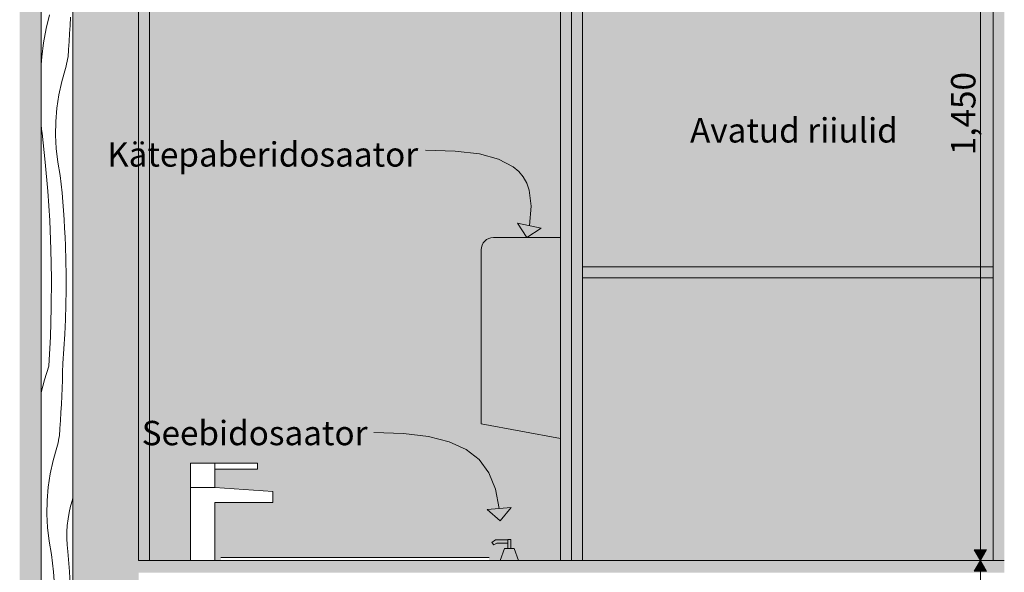
# Model space of a CAD drawing. Units: millimetres. Extents: x 93350 to 107213, y 4009 to 7349.
# Drawn here: x 93350 to 94965, y 4981 to 5888 of the extents above; entities that cross this region are included whole.
import ezdxf

# ---------------------------------------------------------------- set-up
doc = ezdxf.new("R2010")
doc.units = ezdxf.units.MM
doc.header["$MEASUREMENT"] = 0
doc.linetypes.add('Wipeout_Contour', pattern=[1000, 0, -1000])
for name, color, linetype, lineweight, true_color in [('A_HEV 2_1_0_Pen_No__245', 7, 'Continuous', 13, 0x474874), ('A_HEV 2_1_AR - KLF_Pen_No__245', 7, 'Continuous', 13, 0x474874), ('A_HEV 2_1_AR - KLF_Pen_No__87', 7, 'Continuous', 9, 0x8a8a8a), ('A_HEV 2_1_AR - SEINAD - siseseinad_Pen_No__103', 7, 'Continuous', 13, 0x7c7c7c), ('A_HEV 2_1_AR - SEINAD - siseseinad_Pen_No__87', 7, 'Continuous', 9, 0x8a8a8a), ('A_HEV 2_1_SA - MÕÕDUD - erimööbel_Pen_No__245', 7, 'Continuous', 13, 0x474874), ('A_HEV 2_1_SA - SANTEHNIKA_Pen_No__87', 7, 'Continuous', 9, 0x8a8a8a), ('A_HEV 2_1_SA - SISUSTUS - erimööbel_Pen_No__87', 7, 'Continuous', 9, 0x8a8a8a), ('A_HEV 2_1_SA - SISUSTUS - ostumööbel_Pen_No__87', 7, 'Continuous', 9, 0x8a8a8a)]:
    doc.layers.add(name, color=color, linetype=linetype, lineweight=lineweight, true_color=true_color)
for name, color, linetype in [('A_HEV 2_1_AR - KLF', 7, 'Continuous'), ('A_HEV 2_1_AR - SEINAD - siseseinad', 7, 'Continuous'), ('A_HEV 2_1_SA - SANTEHNIKA', 7, 'Continuous'), ('A_HEV 2_1_SA - SISUSTUS - erimööbel', 7, 'Continuous'), ('A_HEV 2_1_SA - SISUSTUS - ostumööbel', 7, 'Continuous')]:
    doc.layers.add(name, color=color, linetype=linetype)
doc.layers.add('A_HEV 2_1_AR - SEINAD - siseseinad_Pen_No__18', color=9, linetype='Continuous', lineweight=13)
doc.styles.add('GENERATED_STYLE_1', font='txt')
doc.styles.add('GENERATED_STYLE_2', font='txt')

# ---------------------------------------------------------------- blocks, each defined once
blk = doc.blocks.new('*X2', base_point=(92997, 1588.7))
at = {"layer": 'A_HEV 2_1_AR - SEINAD - siseseinad_Pen_No__18', "color": 9, "linetype": 'Continuous', "lineweight": 13}
for p, q in [((93399.1, 5895.7), (93393.8, 5872.8)), ((93433.1, 5878.2), (93433.7, 5891.5)), ((93393.8, 5872.8), (93389.6, 5849.6)), ((93431.5, 5851.6), (93432.3, 5864.9)), ((93432.3, 5864.9), (93433.1, 5878.2)), ((93389.6, 5849.6), (93386.5, 5826.3)), ((93430.6, 5838.4), (93431.5, 5851.6)), ((93429.6, 5826.5), (93430.1, 5830.5)), ((93430.1, 5830.5), (93430.4, 5834.4)), ((93430.4, 5834.4), (93430.6, 5838.4)), ((93386.5, 5826.3), (93385.4, 5814.1)), ((93426.4, 5811.1), (93427.4, 5814.9)), ((93427.4, 5814.9), (93428.3, 5818.8)), ((93428.3, 5818.8), (93429, 5822.6)), ((93429, 5822.6), (93429.6, 5826.5)), ((93419.3, 5786), (93425.3, 5807.3)), ((93425.3, 5807.3), (93426.4, 5811.1)), ((93414.6, 5764.3), (93419.3, 5786)), ((93411.4, 5742.3), (93414.6, 5764.3)), ((93409.6, 5720.2), (93411.4, 5742.3)), ((93409.3, 5698), (93409.6, 5720.2)), ((93385.5, 5714.7), (93385.4, 5716.7)), ((93386.3, 5707.9), (93385.5, 5714.7)), ((93387.1, 5701.1), (93386.3, 5707.9)), ((93392.4, 5653.5), (93387.1, 5701.1)), ((93410.4, 5675.9), (93409.3, 5698)), ((93412.9, 5653.9), (93410.4, 5675.9)), ((93396.6, 5605.9), (93392.4, 5653.5)), ((93416.9, 5632), (93412.9, 5653.9)), ((93418.4, 5617.6), (93416.9, 5632)), ((93399.7, 5558.2), (93396.6, 5605.9)), ((93419.8, 5603.2), (93418.4, 5617.6)), ((93421.1, 5588.7), (93419.8, 5603.2)), ((93422.2, 5574.2), (93421.1, 5588.7)), ((93423.2, 5559.8), (93422.2, 5574.2)), ((93401.6, 5510.4), (93399.7, 5558.2)), ((93424.1, 5545.3), (93423.2, 5559.8)), ((93424.8, 5530.8), (93424.1, 5545.3)), ((93425.4, 5516.3), (93424.8, 5530.8)), ((93402.5, 5462.6), (93401.6, 5510.4)), ((93426.1, 5492.2), (93425.4, 5516.3)), ((93426.5, 5468), (93426.1, 5492.2)), ((93402.2, 5414.8), (93402.5, 5462.6)), ((93426.5, 5443.9), (93426.5, 5468)), ((93426.1, 5419.7), (93426.5, 5443.9)), ((93400.8, 5367), (93402.2, 5414.8)), ((93425.4, 5395.6), (93426.1, 5419.7)), ((93424.3, 5371.5), (93425.4, 5395.6)), ((93398.2, 5319.2), (93400.8, 5367)), ((93422.9, 5347.3), (93424.3, 5371.5)), ((93421, 5323.3), (93422.9, 5347.3)), ((93398.3, 5318.8), (93391.1, 5296.5)), ((93420.8, 5309.6), (93421.1, 5322.9)), ((93420.5, 5296.2), (93420.8, 5309.6)), ((93391.1, 5296.5), (93385.4, 5275.7)), ((93419.5, 5269.6), (93420, 5282.9)), ((93420, 5282.9), (93420.5, 5296.2)), ((93418.8, 5256.3), (93419.5, 5269.6)), ((93418.1, 5243), (93418.8, 5256.3)), ((93417.3, 5229.7), (93418.1, 5243)), ((93416.2, 5212.5), (93416.3, 5216.4)), ((93416.3, 5216.4), (93417.3, 5229.7)), ((93414.1, 5196.8), (93414.8, 5200.7)), ((93414.8, 5200.7), (93415.4, 5204.6)), ((93415.4, 5204.6), (93415.8, 5208.6)), ((93415.8, 5208.6), (93416.2, 5212.5)), ((93405, 5164), (93411.1, 5185.4)), ((93411.1, 5185.4), (93412.2, 5189.2)), ((93412.2, 5189.2), (93413.2, 5193)), ((93413.2, 5193), (93414.1, 5196.8)), ((93400.4, 5142.4), (93405, 5164)), ((93397.2, 5120.4), (93400.4, 5142.4)), ((93395.4, 5098.3), (93397.2, 5120.4)), ((93436.9, 5099.6), (93437.4, 5104)), ((93395.1, 5076.1), (93395.4, 5098.3)), ((93431.5, 5078.9), (93433.9, 5089.3)), ((93433.9, 5089.3), (93436.9, 5099.6)), ((93396.2, 5054), (93395.1, 5076.1)), ((93429.6, 5068.3), (93431.5, 5078.9)), ((93427.7, 5046.9), (93428.4, 5057.6)), ((93428.4, 5057.6), (93429.6, 5068.3)), ((93398.7, 5031.9), (93396.2, 5054)), ((93427.7, 5036.2), (93427.7, 5046.9)), ((93402.7, 5010.1), (93398.7, 5031.9)), ((93428.3, 5025.5), (93427.7, 5036.2)), ((93429.4, 5014.8), (93428.3, 5025.5)), ((93404.2, 4995.7), (93402.7, 5010.1)), ((93431.9, 4981.9), (93429.4, 5014.8)), ((93405.6, 4981.2), (93404.2, 4995.7)), ((93406.9, 4966.8), (93405.6, 4981.2)), ((93433.9, 4948.9), (93431.9, 4981.9))]:
    blk.add_line(p, q, dxfattribs=at)

msp = doc.modelspace()

# ---------------------------------------------------------------- hatches: boundary and pattern name
at = {"layer": 'A_HEV 2_1_AR - KLF_Pen_No__245', "linetype": 'Continuous', "lineweight": 13, "true_color": 0x474874}
for points in [[(94182.3, 5530), (94205.9, 5545.6), (94166.7, 5553.6)], [(94138.4, 5065.3), (94156.7, 5086.9), (94116.9, 5083.6)]]:
    msp.add_hatch(color=167, dxfattribs=at).paths.add_polyline_path(points)
at = {"layer": 'A_HEV 2_1_AR - SEINAD - siseseinad', "linetype": 'Continuous', "lineweight": 0, "true_color": 0xffffff}
msp.add_hatch(color=7, dxfattribs=at).paths.add_polyline_path([(93437.4, 7050), (93437.4, 4150), (93545.4, 4150), (93545.4, 4980), (93545.3, 5000), (93545.4, 7050)])
at = {"layer": 'A_HEV 2_1_SA - MÕÕDUD - erimööbel_Pen_No__245', "linetype": 'Continuous', "lineweight": 13, "true_color": 0x474874}
for points in [[(94926, 5000), (94936, 5017.3), (94916, 5017.3)], [(94926, 5000), (94916, 4982.7), (94936, 4982.7)]]:
    msp.add_hatch(color=167, dxfattribs=at).paths.add_polyline_path(points)
at = {"layer": 'A_HEV 2_1_SA - SISUSTUS - erimööbel', "linetype": 'Continuous', "lineweight": 0, "true_color": 0xffffff}
for points in [[(93545.4, 6450), (93545.4, 5000), (93563.3, 5000), (93563.3, 6450)], [(94237.3, 5000), (94255.3, 5000), (94255.3, 6450), (94237.3, 6450)], [(94255.3, 5000), (94273.3, 5000), (94273.3, 6450), (94255.3, 6450)], [(94947.3, 5000), (94965.3, 5000), (94965.3, 6450), (94947.3, 6450)], [(94273.3, 5482), (94947.3, 5482), (94947.3, 5948), (94273.3, 5948)], [(94947.3, 5482), (94273.3, 5482), (94273.3, 5464), (94947.3, 5464)], [(94273.3, 5464), (94273.3, 5000), (94947.3, 5000), (94947.3, 5464)]]:
    msp.add_hatch(color=7, dxfattribs=at).paths.add_polyline_path(points)
at = {"layer": 'A_HEV 2_1_SA - SISUSTUS - ostumööbel', "linetype": 'Continuous', "lineweight": 0, "true_color": 0xffffff}
msp.add_hatch(color=7, dxfattribs=at).paths.add_polyline_path([(94965.3, 5000), (93545.3, 5000), (93545.3, 4980), (94965.3, 4980)])

# ---------------------------------------------------------------- linework, layer by layer
at = {"layer": 'A_HEV 2_1_AR - KLF_Pen_No__245', "color": 167, "linetype": 'Continuous', "lineweight": 13, "true_color": 0x474874}
for p, q in [((94166.7, 5553.6), (94205.9, 5545.6)), ((94182.3, 5530), (94166.7, 5553.6)), ((94182.3, 5530), (94205.9, 5545.6)), ((94116.9, 5083.6), (94156.7, 5086.9)), ((94138.4, 5065.3), (94116.9, 5083.6)), ((94138.4, 5065.3), (94156.7, 5086.9))]:
    msp.add_line(p, q, dxfattribs=at)
at = {"layer": 'A_HEV 2_1_AR - KLF_Pen_No__245', "color": 167, "linetype": 'Continuous', "lineweight": 13, "true_color": 0x474874, "flags": 128}
for points in [[(94186.3, 5549.6), (94189.3, 5581.4), (94186.1, 5607.9), (94182.1, 5619.3), (94176.4, 5629.4), (94169, 5638.3), (94159.8, 5646.2), (94135.9, 5658.6), (94104.3, 5667.1), (94064.5, 5671.9), (94016.2, 5673.5)], [(94136.8, 5085.2), (94130.6, 5117.3), (94119.8, 5143.9), (94103.9, 5165.5), (94082.5, 5182.4), (94055, 5194.9), (94020.9, 5203.4), (93979.8, 5208.3), (93931.1, 5209.8)]]:
    msp.add_lwpolyline(points, dxfattribs=at)
at = {"layer": 'A_HEV 2_1_AR - KLF_Pen_No__87', "color": 252, "linetype": 'Continuous', "lineweight": 9, "true_color": 0x8a8a8a, "flags": 128}
msp.add_lwpolyline([(94107.3, 5510, -0.414214), (94127.3, 5530), (94237.3, 5530), (94237.3, 5200), (94107.3, 5224.5)], format="xyb", close=True, dxfattribs=at)
for points in [[(94150.8, 5028.7), (94150.8, 5033.7), (94130.8, 5033.7), (94125, 5029.8), (94127.8, 5025.6), (94133.1, 5028.7)], [(94155.8, 5019.7), (94150.8, 5019.7), (94150.8, 5034.7), (94155.8, 5034.7)], [(94168.3, 5000), (94138.3, 5000), (94145.3, 5019.7), (94161.3, 5019.7)]]:
    msp.add_lwpolyline(points, close=True, dxfattribs=at)
at = {"layer": 'A_HEV 2_1_AR - SEINAD - siseseinad_Pen_No__87', "color": 252, "linetype": 'Continuous', "lineweight": 9, "true_color": 0x8a8a8a}
msp.add_line((93545.4, 7050), (93545.4, 5000), dxfattribs=at)
at = {"layer": 'A_HEV 2_1_SA - MÕÕDUD - erimööbel_Pen_No__245', "color": 167, "linetype": 'Continuous', "lineweight": 13, "true_color": 0x474874}
for p, q in [((94926, 5017.3), (94926, 6432.7)), ((94916, 5017.3), (94936, 5017.3)), ((94926, 5000), (94916, 5017.3)), ((94926, 5000), (94936, 5017.3)), ((94944.7, 5000), (94907.2, 5000)), ((94926, 5000), (94916, 4982.7)), ((94926, 5000), (94936, 4982.7)), ((94936, 4982.7), (94916, 4982.7)), ((94926, 4267.3), (94926, 4982.7))]:
    msp.add_line(p, q, dxfattribs=at)
at = {"layer": 'A_HEV 2_1_SA - SISUSTUS - erimööbel_Pen_No__87', "color": 252, "linetype": 'Continuous', "lineweight": 9, "true_color": 0x8a8a8a}
for p, q in [((94255.3, 5000), (94255.3, 6450)), ((93563.3, 5000), (93563.3, 6432)), ((94237.3, 5000), (94237.3, 6432)), ((94273.3, 5482), (94273.3, 5948)), ((94947.3, 5482), (94947.3, 5948)), ((94947.3, 5482), (94273.3, 5482)), ((94273.3, 5464), (94273.3, 5482)), ((94947.3, 5464), (94947.3, 5482)), ((94947.3, 5464), (94273.3, 5464)), ((94273.3, 5000), (94273.3, 5464)), ((94947.3, 5000), (94947.3, 5464))]:
    msp.add_line(p, q, dxfattribs=at)

# ---------------------------------------------------------------- texts
at = {"layer": 'A_HEV 2_1_0_Pen_No__245', "color": 167, "linetype": 'Continuous', "lineweight": 13, "true_color": 0x474874, "char_height": 40, "attachment_point": 5, "style": 'GENERATED_STYLE_2'}
for s, insert in [('\\A1;{\\pqc;\\fOpen Sans|b0|i0|c0|p0;\\W1.000000;Avatud riiulid}', (94620.3, 5705.9)), ('\\A1;{\\pqc;\\fOpen Sans|b0|i0|c0|p0;\\W1.000000;Kätepaberidosaator}', (93748.9, 5666.4)), ('\\A1;{\\pqc;\\fOpen Sans|b0|i0|c0|p0;\\W1.000000;Seebidosaator}', (93735.7, 5209.2))]:
    msp.add_mtext(s, dxfattribs=dict(at, insert=insert))
at = {"layer": 'A_HEV 2_1_SA - MÕÕDUD - erimööbel_Pen_No__245', "color": 167, "linetype": 'Continuous', "lineweight": 13, "true_color": 0x474874, "insert": (94918, 5665.2), "char_height": 40, "width": 119.584, "attachment_point": 7, "rotation": 90, "style": 'GENERATED_STYLE_1'}
msp.add_mtext('\\A1;{\\pql;\\fSwis721 Cn BT|b0|i0|c0|p0;\\W1.000000;1,450}', dxfattribs=at)

# ---------------------------------------------------------------- next in the draw order: wipeouts: each hides what was drawn before it
at = {"color": 254, "linetype": 'Wipeout_Contour', "lineweight": 0, "ltscale": 374274.575181}
msp.add_wipeout([(93385.4, 4150), (93437.4, 4150), (93437.4, 6450), (93385.4, 6450)], dxfattribs=at).dxf.layer = 'A_HEV 2_1_AR - SEINAD - siseseinad'
at = {"color": 254, "linetype": 'Wipeout_Contour', "lineweight": 0, "ltscale": 376133.894407}
msp.add_wipeout([(94100.3, 5005), (93700.3, 5005), (93700.3, 5000), (94100.3, 5000)], dxfattribs=at).dxf.layer = 'A_HEV 2_1_SA - SANTEHNIKA'
at = {"color": 254, "linetype": 'Wipeout_Contour', "lineweight": 0, "ltscale": 377009.608471}
msp.add_wipeout([(94120.3, 5000), (94120.3, 5005), (94118.8, 5005), (94118.8, 5000)], dxfattribs=at).dxf.layer = 'A_HEV 2_1_SA - SANTEHNIKA'

# ---------------------------------------------------------------- next in the draw order: hatches: boundary and pattern name
at = {"layer": 'A_HEV 2_1_AR - SEINAD - siseseinad_Pen_No__103', "linetype": 'Continuous', "lineweight": 0, "true_color": 0xffffff}
msp.add_hatch(color=7, dxfattribs=at).paths.add_polyline_path([(93385.4, 6462), (93350.4, 6462), (93350.4, 4150), (93385.4, 4150)])

# ---------------------------------------------------------------- next in the draw order: linework, layer by layer
at = {"layer": 'A_HEV 2_1_AR - SEINAD - siseseinad_Pen_No__87', "color": 252, "linetype": 'Continuous', "lineweight": 9, "true_color": 0x8a8a8a}
for p, q in [((93385.4, 6450), (93385.4, 4150)), ((93437.4, 6450), (93437.4, 4150))]:
    msp.add_line(p, q, dxfattribs=at)

# ---------------------------------------------------------------- next in the draw order: block references
at = {"layer": 'A_HEV 2_1_AR - KLF', "color": 151, "linetype": 'Continuous', "lineweight": 20, "true_color": 0x80c2ff}
msp.add_blockref('*X2', (92997, 1588.7), dxfattribs=at)

# ---------------------------------------------------------------- next in the draw order: wipeouts: each hides what was drawn before it
at = {"color": 254, "linetype": 'Wipeout_Contour', "lineweight": 0, "ltscale": 375319.741956}
msp.add_wipeout([(93700.3, 5000), (93700.3, 5005), (93692.7, 5005), (93692.7, 5000)], dxfattribs=at).dxf.layer = 'A_HEV 2_1_SA - SANTEHNIKA'
at = {"color": 254, "linetype": 'Wipeout_Contour', "lineweight": 0, "ltscale": 376997.90926}
msp.add_wipeout([(94118.8, 5000), (94118.8, 5005), (94114.5, 5005), (94114.5, 5000)], dxfattribs=at).dxf.layer = 'A_HEV 2_1_SA - SANTEHNIKA'

# ---------------------------------------------------------------- next in the draw order: wipeouts: each hides what was drawn before it
at = {"color": 254, "linetype": 'Wipeout_Contour', "lineweight": 0, "ltscale": 375291.497913}
msp.add_wipeout([(93692.7, 5000), (93692.7, 5005), (93686.2, 5005), (93686.2, 5000)], dxfattribs=at).dxf.layer = 'A_HEV 2_1_SA - SANTEHNIKA'
at = {"color": 254, "linetype": 'Wipeout_Contour', "lineweight": 0, "ltscale": 376976.291936}
msp.add_wipeout([(94114.5, 5000), (94114.5, 5005), (94108, 5005), (94108, 5000)], dxfattribs=at).dxf.layer = 'A_HEV 2_1_SA - SANTEHNIKA'

# ---------------------------------------------------------------- next in the draw order: linework, layer by layer
at = {"layer": 'A_HEV 2_1_SA - SANTEHNIKA_Pen_No__87', "color": 252, "linetype": 'Continuous', "lineweight": 9, "true_color": 0x8a8a8a}
msp.add_line((94120.3, 5005), (94118.8, 5005), dxfattribs=at)

# ---------------------------------------------------------------- next in the draw order: wipeouts: each hides what was drawn before it
at = {"color": 254, "linetype": 'Wipeout_Contour', "lineweight": 0, "ltscale": 375269.88086}
msp.add_wipeout([(93686.2, 5000), (93686.2, 5005), (93681.8, 5005), (93681.8, 5000)], dxfattribs=at).dxf.layer = 'A_HEV 2_1_SA - SANTEHNIKA'
at = {"color": 254, "linetype": 'Wipeout_Contour', "lineweight": 0, "ltscale": 376948.047543}
msp.add_wipeout([(94108, 5000), (94108, 5005), (94100.3, 5005), (94100.3, 5000)], dxfattribs=at).dxf.layer = 'A_HEV 2_1_SA - SANTEHNIKA'

# ---------------------------------------------------------------- next in the draw order: linework, layer by layer
at = {"layer": 'A_HEV 2_1_SA - SANTEHNIKA_Pen_No__87', "color": 252, "linetype": 'Continuous', "lineweight": 9, "true_color": 0x8a8a8a}
for p, q in [((94108, 5005), (94100.3, 5005)), ((94114.5, 5005), (94108, 5005)), ((94118.8, 5005), (94114.5, 5005))]:
    msp.add_line(p, q, dxfattribs=at)

# ---------------------------------------------------------------- next in the draw order: wipeouts: each hides what was drawn before it
at = {"color": 254, "linetype": 'Wipeout_Contour', "lineweight": 0, "ltscale": 375258.181795}
msp.add_wipeout([(93681.8, 5000), (93681.8, 5005), (93680.3, 5005), (93680.3, 5000)], dxfattribs=at).dxf.layer = 'A_HEV 2_1_SA - SANTEHNIKA'

# ---------------------------------------------------------------- next in the draw order: hatches: boundary and pattern name
at = {"layer": 'A_HEV 2_1_SA - SISUSTUS - erimööbel', "linetype": 'Continuous', "lineweight": 0, "true_color": 0xffffff}
msp.add_hatch(color=7, dxfattribs=at).paths.add_polyline_path([(93563.3, 5000), (93630.3, 5000), (93630.3, 5160), (93740.3, 5160), (93740.3, 5150), (93670.3, 5150), (93670.3, 5120), (93765.3, 5113.4), (93765.3, 5095), (93670.3, 5095), (93670.3, 5000), (93680.3, 5000), (93680.3, 5005), (94120.3, 5005), (94120.3, 5000), (94237.3, 5000), (94237.3, 6432), (93563.3, 6432)])

# ---------------------------------------------------------------- next in the draw order: wipeouts: each hides what was drawn before it
at = {"color": 254, "linetype": 'Wipeout_Contour', "lineweight": 0, "ltscale": 656765.498955}
msp.add_wipeout([(93630.3, 5000), (93670.3, 5000), (93670.3, 5095), (93765.3, 5095), (93765.3, 5113.4), (93670.3, 5120), (93630.3, 5120)], dxfattribs=at).dxf.layer = 'A_HEV 2_1_SA - SANTEHNIKA'

# ---------------------------------------------------------------- next in the draw order: linework, layer by layer
at = {"layer": 'A_HEV 2_1_SA - SANTEHNIKA_Pen_No__87', "color": 252, "linetype": 'Continuous', "lineweight": 9, "true_color": 0x8a8a8a}
for p, q in [((93765.3, 5095), (93765.3, 5113.4)), ((93670.3, 5000), (93670.3, 5095)), ((93670.3, 5095), (93765.3, 5095)), ((93681.8, 5005), (93680.3, 5005)), ((93686.2, 5005), (93681.8, 5005)), ((93692.7, 5005), (93686.2, 5005)), ((93700.3, 5005), (93692.7, 5005)), ((94100.3, 5005), (93700.3, 5005))]:
    msp.add_line(p, q, dxfattribs=at)
at = {"layer": 'A_HEV 2_1_SA - SISUSTUS - ostumööbel_Pen_No__87', "color": 252, "linetype": 'Continuous', "lineweight": 9, "true_color": 0x8a8a8a}
msp.add_line((94965.3, 5000), (93545.3, 5000), dxfattribs=at)

# ---------------------------------------------------------------- next in the draw order: wipeouts: each hides what was drawn before it
at = {"color": 254, "linetype": 'Wipeout_Contour', "lineweight": 0, "ltscale": 375165.090673}
msp.add_wipeout([(93630.3, 5120), (93670.3, 5120), (93670.3, 5160), (93630.3, 5160)], dxfattribs=at).dxf.layer = 'A_HEV 2_1_SA - SANTEHNIKA'

# ---------------------------------------------------------------- next in the draw order: linework, layer by layer
at = {"layer": 'A_HEV 2_1_SA - SANTEHNIKA_Pen_No__87', "color": 252, "linetype": 'Continuous', "lineweight": 9, "true_color": 0x8a8a8a}
for p, q in [((93630.3, 5160), (93630.3, 5120)), ((93670.3, 5120), (93630.3, 5120)), ((93630.3, 5120), (93630.3, 5000)), ((93765.3, 5113.4), (93670.3, 5120))]:
    msp.add_line(p, q, dxfattribs=at)

# ---------------------------------------------------------------- next in the draw order: wipeouts: each hides what was drawn before it
at = {"color": 254, "linetype": 'Wipeout_Contour', "lineweight": 0, "ltscale": 375388.043335}
msp.add_wipeout([(93670.3, 5150), (93740.3, 5150), (93740.3, 5160), (93670.3, 5160)], dxfattribs=at).dxf.layer = 'A_HEV 2_1_SA - SANTEHNIKA'

# ---------------------------------------------------------------- next in the draw order: linework, layer by layer
at = {"layer": 'A_HEV 2_1_SA - SANTEHNIKA_Pen_No__87', "color": 252, "linetype": 'Continuous', "lineweight": 9, "true_color": 0x8a8a8a}
for p, q in [((93670.3, 5160), (93630.3, 5160)), ((93670.3, 5120), (93670.3, 5160)), ((93740.3, 5160), (93670.3, 5160)), ((93740.3, 5150), (93740.3, 5160)), ((93670.3, 5150), (93740.3, 5150))]:
    msp.add_line(p, q, dxfattribs=at)

doc.saveas('drawing.dxf')
